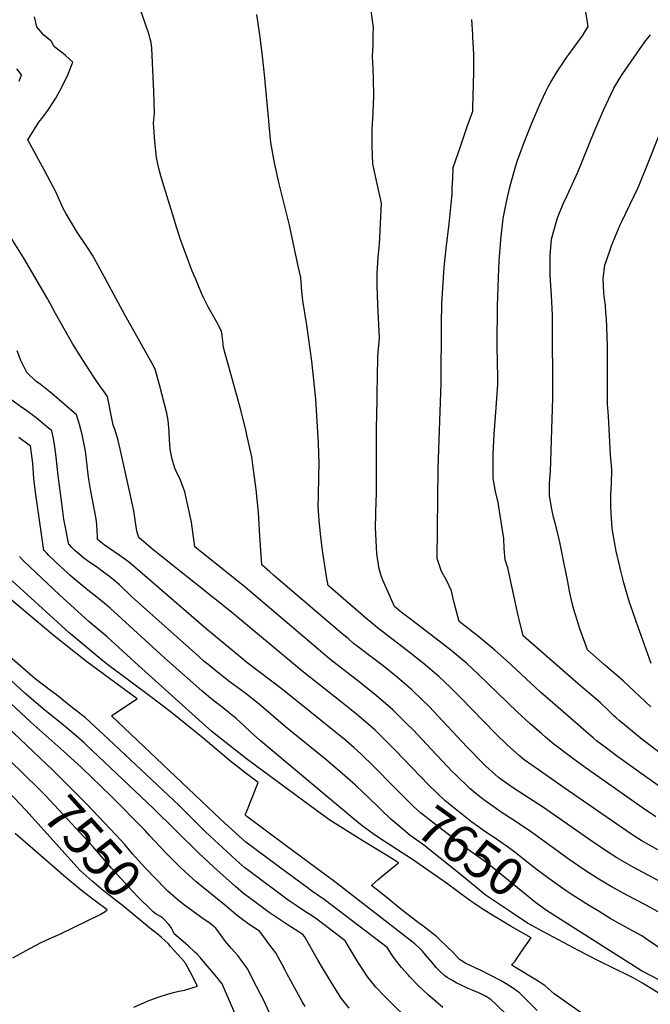
# Model space of a CAD drawing. Units: inches. Extents: x 2530109 to 2535613, y 1546036 to 1551412.
# Drawn here: x 2533703 to 2534185, y 1549259 to 1550012 of the extents above; entities that cross this region are included whole.
import ezdxf
from ezdxf.enums import TextEntityAlignment as Align

# ---------------------------------------------------------------- set-up
doc = ezdxf.new("R2010")
doc.units = ezdxf.units.IN
doc.header["$MEASUREMENT"] = 0
doc.layers.add('tile_2465_30_contour_10ft', color=136, linetype='Continuous')
doc.styles.add('Arial', font='arial.ttf')

msp = doc.modelspace()

# ---------------------------------------------------------------- linework, layer by layer
at = {"layer": 'tile_2465_30_contour_10ft'}
for points, elevation in [([(2534133.31, 1550000), (2534136.18, 1550004.75), (2534137.11, 1550006.13), (2534136.56, 1550011.37), (2534134.84, 1550020.26), (2534133.02, 1550028.88), (2534130.82, 1550039.95), (2534129.23, 1550051.37), (2534128.45, 1550064.59), (2534127.11, 1550072.04), (2534125.63, 1550079.51), (2534124.58, 1550085.36), (2534124.18, 1550087.86), (2534123.76, 1550091.53), (2534122.88, 1550099.77), (2534121.99, 1550113.15), (2534121.81, 1550115.83), (2534118.73, 1550167.93), (2534115.6, 1550205.09), (2534115.44, 1550207.15), (2534115.56, 1550207.69), (2534169.87, 1550225.21), (2534191.24, 1550231.65)], 7720), ([(2533973.07, 1550000), (2533973.14, 1550005.53), (2533969.3, 1550034.8)], 7700), ([(2533721.29, 1550000), (2533716.22, 1550006.08), (2533714.37, 1550013.79)], 7670), ([(2533801.79, 1550000), (2533799.18, 1550008.11), (2533795.41, 1550019.04)], 7680), ([(2533886.36, 1550000), (2533884.19, 1550015.41)], 7690), ([(2534049.02, 1550000), (2534048.31, 1550011.75)], 7710), ([(2534193.61, 1549328.09), (2534180.51, 1549335.07), (2534167.34, 1549341.98), (2534154.39, 1549349.13), (2534144.09, 1549355.28), (2534134.18, 1549361.63), (2534122.79, 1549369.44), (2534094.02, 1549390.43), (2534082.16, 1549398.45), (2534070.04, 1549406.3), (2534064.32, 1549410.18), (2534058.46, 1549414.5), (2534053.03, 1549418.84), (2534046.83, 1549423.91), (2534035.92, 1549434.47), (2534033.65, 1549436.68), (2534017.25, 1549453.81), (2534003.56, 1549468.55), (2533999.09, 1549472.99), (2533988.06, 1549483.96), (2533975.34, 1549494.85), (2533962.24, 1549505.4), (2533940.02, 1549522.79), (2533930.92, 1549530.42), (2533875.21, 1549577.63), (2533836.67, 1549608.46), (2533835.48, 1549617.94), (2533834.16, 1549627.55), (2533829.14, 1549650.57), (2533825.9, 1549659.62), (2533822.6, 1549666.34), (2533821.63, 1549668.74), (2533819.43, 1549675.63), (2533818.05, 1549683.22), (2533817.42, 1549690.35), (2533817.11, 1549696.67), (2533816.35, 1549705.1), (2533815.44, 1549710.74), (2533809.77, 1549732.4), (2533806.56, 1549744.31), (2533804.24, 1549748.66), (2533783.24, 1549785.85), (2533764.54, 1549820.91), (2533758.69, 1549831.46), (2533754.76, 1549837.48), (2533746.32, 1549850.01), (2533743.79, 1549854.12), (2533738.49, 1549863.07), (2533736.21, 1549867.34), (2533730.51, 1549879.93), (2533721.83, 1549896.73), (2533717.36, 1549904.78), (2533709.14, 1549919.64), (2533717.62, 1549933.34), (2533720.94, 1549937.36), (2533725, 1549942.8), (2533730.62, 1549951.57), (2533735.82, 1549960.92), (2533739.7, 1549969.31), (2533743.69, 1549979.19), (2533738.08, 1549984.08), (2533736.1, 1549985.6), (2533732.03, 1549988.87), (2533729.31, 1549991.18), (2533727.09, 1549995.02), (2533721.29, 1550000)], 7670), ([(2534193.61, 1549328.09), (2534180.51, 1549335.07), (2534167.34, 1549341.98), (2534154.39, 1549349.13), (2534144.09, 1549355.28), (2534134.18, 1549361.63), (2534122.79, 1549369.44), (2534094.02, 1549390.43), (2534082.16, 1549398.45), (2534070.04, 1549406.3), (2534064.32, 1549410.18), (2534058.46, 1549414.5), (2534053.03, 1549418.84), (2534046.83, 1549423.91), (2534035.92, 1549434.47), (2534033.65, 1549436.68), (2534017.25, 1549453.81), (2534003.56, 1549468.55), (2533999.09, 1549472.99), (2533988.06, 1549483.96), (2533975.34, 1549494.85), (2533962.24, 1549505.4), (2533940.02, 1549522.79), (2533930.92, 1549530.42), (2533875.21, 1549577.63), (2533836.67, 1549608.46), (2533835.48, 1549617.94), (2533834.16, 1549627.55), (2533829.14, 1549650.57), (2533825.9, 1549659.62), (2533822.6, 1549666.34), (2533821.63, 1549668.74), (2533819.43, 1549675.63), (2533818.05, 1549683.22), (2533817.42, 1549690.35), (2533817.11, 1549696.67), (2533816.35, 1549705.1), (2533815.44, 1549710.74), (2533809.77, 1549732.4), (2533806.56, 1549744.31), (2533804.24, 1549748.66), (2533783.24, 1549785.85), (2533764.54, 1549820.91), (2533758.69, 1549831.46), (2533754.76, 1549837.48), (2533746.32, 1549850.01), (2533743.79, 1549854.12), (2533738.49, 1549863.07), (2533736.21, 1549867.34), (2533730.51, 1549879.93), (2533721.83, 1549896.73), (2533717.36, 1549904.78), (2533709.14, 1549919.64), (2533717.62, 1549933.34), (2533720.94, 1549937.36), (2533725, 1549942.8), (2533730.62, 1549951.57), (2533735.82, 1549960.92), (2533739.7, 1549969.31), (2533743.69, 1549979.19), (2533738.08, 1549984.08), (2533736.1, 1549985.6), (2533732.03, 1549988.87), (2533729.31, 1549991.18), (2533727.09, 1549995.02), (2533721.29, 1550000)], 7670), ([(2534258.97, 1549317.1), (2534171.72, 1549363.67), (2534159.15, 1549370.78), (2534151.28, 1549375.9), (2534137.71, 1549385.02), (2534103.19, 1549409.17), (2534080.15, 1549424.14), (2534077.74, 1549425.77), (2534068.76, 1549432.32), (2534066.47, 1549434.16), (2534058.95, 1549440.94), (2534057.23, 1549442.6), (2534044.53, 1549455.67), (2534022.44, 1549479.49), (2534016.01, 1549486.16), (2534003.62, 1549498.23), (2534002.35, 1549499.43), (2533991.59, 1549508.64), (2533980.61, 1549517.54), (2533969.36, 1549526.09), (2533960.68, 1549532.73), (2533958.11, 1549534.71), (2533953.8, 1549538.36), (2533949.07, 1549542.38), (2533900.44, 1549583.89), (2533896.82, 1549587.02), (2533894.04, 1549589.43), (2533887.89, 1549594.79), (2533886.5, 1549616.98), (2533885.76, 1549630.23), (2533885.46, 1549634.75), (2533883.68, 1549652.39), (2533881.2, 1549671.3), (2533880.24, 1549677.33), (2533876.86, 1549692.96), (2533875.68, 1549698.03), (2533871.35, 1549715.16), (2533858.74, 1549760.92), (2533858.12, 1549766.02), (2533857.71, 1549770.14), (2533857.29, 1549773.44), (2533853.65, 1549780.22), (2533852.32, 1549782.55), (2533847.28, 1549791.63), (2533843.49, 1549799.06), (2533841.94, 1549802.45), (2533837.18, 1549813.65), (2533834.82, 1549819.37), (2533826.08, 1549842.8), (2533823.09, 1549852.07), (2533819.64, 1549863.16), (2533812.22, 1549887.76), (2533810.95, 1549892.15), (2533809.31, 1549897.85), (2533807.64, 1549906.33), (2533806.19, 1549918.5), (2533805.92, 1549921.87), (2533805.33, 1549932.58), (2533806.1, 1549940.17), (2533805.5, 1549956.6), (2533803.9, 1549989.81), (2533803.56, 1549994.03), (2533802.78, 1549996.94), (2533801.79, 1550000)], 7680), ([(2534258.97, 1549317.1), (2534171.72, 1549363.67), (2534159.15, 1549370.78), (2534151.28, 1549375.9), (2534137.71, 1549385.02), (2534103.19, 1549409.17), (2534080.15, 1549424.14), (2534077.74, 1549425.77), (2534068.76, 1549432.32), (2534066.47, 1549434.16), (2534058.95, 1549440.94), (2534057.23, 1549442.6), (2534044.53, 1549455.67), (2534022.44, 1549479.49), (2534016.01, 1549486.16), (2534003.62, 1549498.23), (2534002.35, 1549499.43), (2533991.59, 1549508.64), (2533980.61, 1549517.54), (2533969.36, 1549526.09), (2533960.68, 1549532.73), (2533958.11, 1549534.71), (2533953.8, 1549538.36), (2533949.07, 1549542.38), (2533900.44, 1549583.89), (2533896.82, 1549587.02), (2533894.04, 1549589.43), (2533887.89, 1549594.79), (2533886.5, 1549616.98), (2533885.76, 1549630.23), (2533885.46, 1549634.75), (2533883.68, 1549652.39), (2533881.2, 1549671.3), (2533880.24, 1549677.33), (2533876.86, 1549692.96), (2533875.68, 1549698.03), (2533871.35, 1549715.16), (2533858.74, 1549760.92), (2533858.12, 1549766.02), (2533857.71, 1549770.14), (2533857.29, 1549773.44), (2533853.65, 1549780.22), (2533852.32, 1549782.55), (2533847.28, 1549791.63), (2533843.49, 1549799.06), (2533841.94, 1549802.45), (2533837.18, 1549813.65), (2533834.82, 1549819.37), (2533826.08, 1549842.8), (2533823.09, 1549852.07), (2533819.64, 1549863.16), (2533812.22, 1549887.76), (2533810.95, 1549892.15), (2533809.31, 1549897.85), (2533807.64, 1549906.33), (2533806.19, 1549918.5), (2533805.92, 1549921.87), (2533805.33, 1549932.58), (2533806.1, 1549940.17), (2533805.5, 1549956.6), (2533803.9, 1549989.81), (2533803.56, 1549994.03), (2533802.78, 1549996.94), (2533801.79, 1550000)], 7680), ([(2534190.38, 1549377.04), (2534177.72, 1549384.09), (2534174.15, 1549386.41), (2534169.87, 1549389.22), (2534119.01, 1549424.28), (2534100.01, 1549437.59), (2534088.35, 1549445.77), (2534085.15, 1549448.46), (2534079.84, 1549453.06), (2534075.68, 1549456.88), (2534066.4, 1549465.94), (2534039.96, 1549493.2), (2534031.76, 1549501.35), (2534023.28, 1549509.37), (2534011.27, 1549519.54), (2533999.15, 1549529.11), (2533976.25, 1549546.68), (2533971.54, 1549550.7), (2533967.24, 1549554.37), (2533938.64, 1549578.9), (2533937.45, 1549585.89), (2533935.79, 1549595.71), (2533934.36, 1549605.75), (2533932.82, 1549618.52), (2533931.83, 1549628.91), (2533931.1, 1549639.3), (2533931.19, 1549647.56), (2533931.62, 1549662.38), (2533931.7, 1549672.26), (2533931.26, 1549687.73), (2533929.33, 1549721.38), (2533926.19, 1549750.55), (2533922.4, 1549778.08), (2533919.39, 1549796.96), (2533918.63, 1549803.68), (2533917.68, 1549814.39), (2533915.63, 1549823.17), (2533908.98, 1549854.46), (2533901.26, 1549886.01), (2533897.56, 1549902.25), (2533894.81, 1549917.71), (2533893.55, 1549930.98), (2533893.4, 1549934.31), (2533890.79, 1549961.13), (2533890.21, 1549967.15), (2533888.81, 1549981.37), (2533888.34, 1549985.98), (2533886.36, 1550000)], 7690), ([(2534190.38, 1549377.04), (2534177.72, 1549384.09), (2534174.15, 1549386.41), (2534169.87, 1549389.22), (2534119.01, 1549424.28), (2534100.01, 1549437.59), (2534088.35, 1549445.77), (2534085.15, 1549448.46), (2534079.84, 1549453.06), (2534075.68, 1549456.88), (2534066.4, 1549465.94), (2534039.96, 1549493.2), (2534031.76, 1549501.35), (2534023.28, 1549509.37), (2534011.27, 1549519.54), (2533999.15, 1549529.11), (2533976.25, 1549546.68), (2533971.54, 1549550.7), (2533967.24, 1549554.37), (2533938.64, 1549578.9), (2533937.45, 1549585.89), (2533935.79, 1549595.71), (2533934.36, 1549605.75), (2533932.82, 1549618.52), (2533931.83, 1549628.91), (2533931.1, 1549639.3), (2533931.19, 1549647.56), (2533931.62, 1549662.38), (2533931.7, 1549672.26), (2533931.26, 1549687.73), (2533929.33, 1549721.38), (2533926.19, 1549750.55), (2533922.4, 1549778.08), (2533919.39, 1549796.96), (2533918.63, 1549803.68), (2533917.68, 1549814.39), (2533915.63, 1549823.17), (2533908.98, 1549854.46), (2533901.26, 1549886.01), (2533897.56, 1549902.25), (2533894.81, 1549917.71), (2533893.55, 1549930.98), (2533893.4, 1549934.31), (2533890.79, 1549961.13), (2533890.21, 1549967.15), (2533888.81, 1549981.37), (2533888.34, 1549985.98), (2533886.36, 1550000)], 7690), ([(2534188.85, 1549402.23), (2534178.63, 1549409.07), (2534135, 1549439.88), (2534125.43, 1549446.81), (2534123.38, 1549448.37), (2534111.05, 1549457.82), (2534104.63, 1549463.16), (2534101.83, 1549465.49), (2534092.63, 1549473.53), (2534083.22, 1549482.13), (2534052.99, 1549511.43), (2534044.47, 1549519.43), (2534032.29, 1549529.53), (2534006.9, 1549549.23), (2533997.52, 1549556.29), (2533994.44, 1549558.67), (2533989.38, 1549563.01), (2533980.42, 1549583.12), (2533979.2, 1549586.38), (2533977.47, 1549591.63), (2533975.93, 1549603.1), (2533975.58, 1549608.22), (2533975.01, 1549618.29), (2533974.77, 1549623.04), (2533975.34, 1549644), (2533975.57, 1549648.29), (2533975.66, 1549698.88), (2533975.96, 1549720.93), (2533976.04, 1549725.45), (2533976.55, 1549752.94), (2533976.82, 1549757.45), (2533977.37, 1549762.74), (2533977.95, 1549768.04), (2533976.49, 1549793.82), (2533976.1, 1549808.27), (2533975.98, 1549817.42), (2533976.79, 1549829.97), (2533977.73, 1549839.97), (2533979.27, 1549871.18), (2533975.98, 1549886), (2533972.82, 1549901.44), (2533972.27, 1549914.59), (2533972.28, 1549927.53), (2533972.93, 1549940.5), (2533973.55, 1549953.39), (2533973.15, 1549966.47), (2533972.9, 1549974.34), (2533972.47, 1549983.52), (2533972.93, 1549992.54), (2533973.07, 1550000)], 7700), ([(2534188.85, 1549402.23), (2534178.63, 1549409.07), (2534135, 1549439.88), (2534125.43, 1549446.81), (2534123.38, 1549448.37), (2534111.05, 1549457.82), (2534104.63, 1549463.16), (2534101.83, 1549465.49), (2534092.63, 1549473.53), (2534083.22, 1549482.13), (2534052.99, 1549511.43), (2534044.47, 1549519.43), (2534032.29, 1549529.53), (2534006.9, 1549549.23), (2533997.52, 1549556.29), (2533994.44, 1549558.67), (2533989.38, 1549563.01), (2533980.42, 1549583.12), (2533979.2, 1549586.38), (2533977.47, 1549591.63), (2533975.93, 1549603.1), (2533975.58, 1549608.22), (2533975.01, 1549618.29), (2533974.77, 1549623.04), (2533975.34, 1549644), (2533975.57, 1549648.29), (2533975.66, 1549698.88), (2533975.96, 1549720.93), (2533976.04, 1549725.45), (2533976.55, 1549752.94), (2533976.82, 1549757.45), (2533977.37, 1549762.74), (2533977.95, 1549768.04), (2533976.49, 1549793.82), (2533976.1, 1549808.27), (2533975.98, 1549817.42), (2533976.79, 1549829.97), (2533977.73, 1549839.97), (2533979.27, 1549871.18), (2533975.98, 1549886), (2533972.82, 1549901.44), (2533972.27, 1549914.59), (2533972.28, 1549927.53), (2533972.93, 1549940.5), (2533973.55, 1549953.39), (2533973.15, 1549966.47), (2533972.9, 1549974.34), (2533972.47, 1549983.52), (2533972.93, 1549992.54), (2533973.07, 1550000)], 7700), ([(2534194.04, 1549423.92), (2534183.9, 1549430.94), (2534159, 1549448.89), (2534151.21, 1549454.64), (2534143.7, 1549460.33), (2534141.42, 1549462.25), (2534113.95, 1549485.93), (2534100.9, 1549497.43), (2534074.75, 1549521.76), (2534066.06, 1549529.68), (2534053.75, 1549539.71), (2534038.67, 1549551.4), (2534034.75, 1549566.8), (2534032.84, 1549575.05), (2534028.94, 1549583.06), (2534025.22, 1549589.65), (2534021.88, 1549599.61), (2534022.62, 1549668.54), (2534024.94, 1549733.79), (2534025.17, 1549778.97), (2534025.53, 1549794.48), (2534026.4, 1549810.14), (2534027.29, 1549822.41), (2534028.69, 1549836.72), (2534031.09, 1549855.44), (2534032.91, 1549873.29), (2534033.28, 1549877.73), (2534033.44, 1549883.38), (2534033.76, 1549890.26), (2534034.24, 1549898.57), (2534039.69, 1549914.74), (2534044.59, 1549929.1), (2534049.1, 1549941.75), (2534049.18, 1549944.06), (2534049.89, 1549971.52), (2534049.84, 1549985.11), (2534049.23, 1549998.12), (2534049.02, 1550000)], 7710), ([(2534194.04, 1549423.92), (2534183.9, 1549430.94), (2534159, 1549448.89), (2534151.21, 1549454.64), (2534143.7, 1549460.33), (2534141.42, 1549462.25), (2534113.95, 1549485.93), (2534100.9, 1549497.43), (2534074.75, 1549521.76), (2534066.06, 1549529.68), (2534053.75, 1549539.71), (2534038.67, 1549551.4), (2534034.75, 1549566.8), (2534032.84, 1549575.05), (2534028.94, 1549583.06), (2534025.22, 1549589.65), (2534021.88, 1549599.61), (2534022.62, 1549668.54), (2534024.94, 1549733.79), (2534025.17, 1549778.97), (2534025.53, 1549794.48), (2534026.4, 1549810.14), (2534027.29, 1549822.41), (2534028.69, 1549836.72), (2534031.09, 1549855.44), (2534032.91, 1549873.29), (2534033.28, 1549877.73), (2534033.44, 1549883.38), (2534033.76, 1549890.26), (2534034.24, 1549898.57), (2534039.69, 1549914.74), (2534044.59, 1549929.1), (2534049.1, 1549941.75), (2534049.18, 1549944.06), (2534049.89, 1549971.52), (2534049.84, 1549985.11), (2534049.23, 1549998.12), (2534049.02, 1550000)], 7710), ([(2534196.39, 1549447.66), (2534177.14, 1549462.41), (2534165.06, 1549472.37), (2534160.93, 1549475.81), (2534158.6, 1549477.91), (2534156.92, 1549479.49), (2534152.49, 1549483.77), (2534146.29, 1549489.55), (2534131.74, 1549502.13), (2534087.7, 1549540.59), (2534084.57, 1549553.09), (2534083.86, 1549555.96), (2534075.84, 1549592.6), (2534073.94, 1549598.57), (2534073.06, 1549607.3), (2534072.86, 1549615.02), (2534070.1, 1549632.51), (2534068.4, 1549642.55), (2534066.54, 1549650.79), (2534065.65, 1549655.18), (2534064.61, 1549660.9), (2534064.75, 1549679.03), (2534065.47, 1549694.6), (2534067.07, 1549714.92), (2534068.33, 1549732.84), (2534068.22, 1549739.69), (2534068.08, 1549747.98), (2534067.83, 1549763.13), (2534068.01, 1549792.76), (2534069.01, 1549821.43), (2534069.32, 1549826.85), (2534070.47, 1549843.32), (2534072.37, 1549859.47), (2534074.69, 1549871.02), (2534077.23, 1549882.47), (2534078.17, 1549886.32), (2534080.19, 1549893.76), (2534083.37, 1549904.17), (2534084.21, 1549906.61), (2534088.48, 1549918.36), (2534094.16, 1549932.48), (2534100.17, 1549946.3), (2534104.72, 1549956.27), (2534106.57, 1549960.25), (2534108.61, 1549963.68), (2534113.41, 1549971.55), (2534120.98, 1549982.83), (2534122.45, 1549984.94), (2534133.31, 1550000)], 7720), ([(2534196.39, 1549447.66), (2534177.14, 1549462.41), (2534165.06, 1549472.37), (2534160.93, 1549475.81), (2534158.6, 1549477.91), (2534156.92, 1549479.49), (2534152.49, 1549483.77), (2534146.29, 1549489.55), (2534131.74, 1549502.13), (2534087.7, 1549540.59), (2534084.57, 1549553.09), (2534083.86, 1549555.96), (2534075.84, 1549592.6), (2534073.94, 1549598.57), (2534073.06, 1549607.3), (2534072.86, 1549615.02), (2534070.1, 1549632.51), (2534068.4, 1549642.55), (2534066.54, 1549650.79), (2534065.65, 1549655.18), (2534064.61, 1549660.9), (2534064.75, 1549679.03), (2534065.47, 1549694.6), (2534067.07, 1549714.92), (2534068.33, 1549732.84), (2534068.22, 1549739.69), (2534068.08, 1549747.98), (2534067.83, 1549763.13), (2534068.01, 1549792.76), (2534069.01, 1549821.43), (2534069.32, 1549826.85), (2534070.47, 1549843.32), (2534072.37, 1549859.47), (2534074.69, 1549871.02), (2534077.23, 1549882.47), (2534078.17, 1549886.32), (2534080.19, 1549893.76), (2534083.37, 1549904.17), (2534084.21, 1549906.61), (2534088.48, 1549918.36), (2534094.16, 1549932.48), (2534100.17, 1549946.3), (2534104.72, 1549956.27), (2534106.57, 1549960.25), (2534108.61, 1549963.68), (2534113.41, 1549971.55), (2534120.98, 1549982.83), (2534122.45, 1549984.94), (2534133.31, 1550000)], 7720), ([(2534185.05, 1549486.25), (2534164.17, 1549505.85), (2534162.18, 1549507.59), (2534149.66, 1549518.47), (2534136.72, 1549529.77), (2534130.98, 1549545.81), (2534128.73, 1549552.59), (2534126.24, 1549560.54), (2534125.1, 1549565.47), (2534123.3, 1549573.29), (2534121.63, 1549581.86), (2534117.37, 1549603.26), (2534115.61, 1549612.13), (2534112.45, 1549624.76), (2534110.7, 1549631.32), (2534109.39, 1549637.44), (2534107.6, 1549647.52), (2534107.62, 1549650.91), (2534107.78, 1549657.26), (2534108.49, 1549666.15), (2534110.22, 1549722.3), (2534110.22, 1549727.4), (2534110.07, 1549778.55), (2534110.03, 1549785.65), (2534109.18, 1549800.9), (2534108.67, 1549808.33), (2534108.25, 1549816.17), (2534108.22, 1549824.84), (2534108.27, 1549831.26), (2534109.3, 1549843.88), (2534112.68, 1549856.51), (2534113.86, 1549859.96), (2534118.15, 1549870.69), (2534121.09, 1549877.07), (2534123.82, 1549882.8), (2534129.45, 1549894.92), (2534141.92, 1549925.79), (2534148.92, 1549942.36), (2534156.73, 1549959.11), (2534161.46, 1549966.95), (2534163.69, 1549970.4), (2534180.41, 1549994.63), (2534184.78, 1550000)], 7730), ([(2534185.05, 1549486.25), (2534164.17, 1549505.85), (2534162.18, 1549507.59), (2534149.66, 1549518.47), (2534136.72, 1549529.77), (2534130.98, 1549545.81), (2534128.73, 1549552.59), (2534126.24, 1549560.54), (2534125.1, 1549565.47), (2534123.3, 1549573.29), (2534121.63, 1549581.86), (2534117.37, 1549603.26), (2534115.61, 1549612.13), (2534112.45, 1549624.76), (2534110.7, 1549631.32), (2534109.39, 1549637.44), (2534107.6, 1549647.52), (2534107.62, 1549650.91), (2534107.78, 1549657.26), (2534108.49, 1549666.15), (2534110.22, 1549722.3), (2534110.22, 1549727.4), (2534110.07, 1549778.55), (2534110.03, 1549785.65), (2534109.18, 1549800.9), (2534108.67, 1549808.33), (2534108.25, 1549816.17), (2534108.22, 1549824.84), (2534108.27, 1549831.26), (2534109.3, 1549843.88), (2534112.68, 1549856.51), (2534113.86, 1549859.96), (2534118.15, 1549870.69), (2534121.09, 1549877.07), (2534123.82, 1549882.8), (2534129.45, 1549894.92), (2534141.92, 1549925.79), (2534148.92, 1549942.36), (2534156.73, 1549959.11), (2534161.46, 1549966.95), (2534163.69, 1549970.4), (2534180.41, 1549994.63), (2534184.78, 1550000)], 7730), ([(2533702.54, 1549964.52), (2533704.39, 1549969.53), (2533700.94, 1549974)], 7660), ([(2533702.54, 1549964.52), (2533704.39, 1549969.53), (2533700.94, 1549974)], 7660), ([(2534185.26, 1549519.45), (2534173.92, 1549551.54), (2534171.06, 1549559.68), (2534168.82, 1549566.08), (2534164.42, 1549580.99), (2534162.13, 1549590.28), (2534161.32, 1549593.65), (2534158.75, 1549605.21), (2534156.05, 1549619.47), (2534155.52, 1549622.89), (2534154.69, 1549633.82), (2534154.47, 1549641.23), (2534154.44, 1549646.55), (2534154.5, 1549648.68), (2534154.97, 1549657.07), (2534155.21, 1549667.69), (2534154.37, 1549678.93), (2534152.64, 1549708.45), (2534152.12, 1549717.6), (2534151.94, 1549762.53), (2534151.15, 1549783.17), (2534150.82, 1549787.56), (2534150.37, 1549793.08), (2534149.43, 1549800.31), (2534149.22, 1549802.87), (2534148.7, 1549813.54), (2534150.09, 1549824.17), (2534150.66, 1549825.89), (2534155.33, 1549839.5), (2534161.78, 1549854.79), (2534162.69, 1549856.76), (2534169, 1549869.91), (2534175.14, 1549882.83), (2534176.18, 1549885.05), (2534177.26, 1549887.7), (2534183.56, 1549903.48), (2534190.88, 1549921.93)], 7740), ([(2534185.26, 1549519.45), (2534173.92, 1549551.54), (2534171.06, 1549559.68), (2534168.82, 1549566.08), (2534164.42, 1549580.99), (2534162.13, 1549590.28), (2534161.32, 1549593.65), (2534158.75, 1549605.21), (2534156.05, 1549619.47), (2534155.52, 1549622.89), (2534154.69, 1549633.82), (2534154.47, 1549641.23), (2534154.44, 1549646.55), (2534154.5, 1549648.68), (2534154.97, 1549657.07), (2534155.21, 1549667.69), (2534154.37, 1549678.93), (2534152.64, 1549708.45), (2534152.12, 1549717.6), (2534151.94, 1549762.53), (2534151.15, 1549783.17), (2534150.82, 1549787.56), (2534150.37, 1549793.08), (2534149.43, 1549800.31), (2534149.22, 1549802.87), (2534148.7, 1549813.54), (2534150.09, 1549824.17), (2534150.66, 1549825.89), (2534155.33, 1549839.5), (2534161.78, 1549854.79), (2534162.69, 1549856.76), (2534169, 1549869.91), (2534175.14, 1549882.83), (2534176.18, 1549885.05), (2534177.26, 1549887.7), (2534183.56, 1549903.48), (2534190.88, 1549921.93)], 7740), ([(2534015.58, 1549426.3), (2534015.22, 1549426.66), (2533990.01, 1549452.99), (2533974.44, 1549468.33), (2533961.77, 1549479.27), (2533957.61, 1549482.62), (2533948.71, 1549489.77), (2533919.74, 1549512.67), (2533864.7, 1549558.54), (2533808.42, 1549603.5), (2533803.45, 1549607.57), (2533793.9, 1549615.6), (2533792.56, 1549620.63), (2533790.15, 1549636.04), (2533787.16, 1549650.21), (2533780.1, 1549682.24), (2533778.22, 1549689.91), (2533775.83, 1549697.79), (2533774.51, 1549701.61), (2533773, 1549709.2), (2533771.34, 1549717.16), (2533769.99, 1549723.58), (2533767.07, 1549727.92), (2533762.95, 1549733.52), (2533759.93, 1549738.01), (2533753.24, 1549748.22), (2533743.49, 1549763.55), (2533730.46, 1549786.93), (2533724.39, 1549797.9), (2533706.25, 1549829.3), (2533694.77, 1549847.49)], 7660), ([(2534015.58, 1549426.3), (2534015.22, 1549426.66), (2533990.01, 1549452.99), (2533974.44, 1549468.33), (2533961.77, 1549479.27), (2533957.61, 1549482.62), (2533948.71, 1549489.77), (2533919.74, 1549512.67), (2533864.7, 1549558.54), (2533808.42, 1549603.5), (2533803.45, 1549607.57), (2533793.9, 1549615.6), (2533792.56, 1549620.63), (2533790.15, 1549636.04), (2533787.16, 1549650.21), (2533780.1, 1549682.24), (2533778.22, 1549689.91), (2533775.83, 1549697.79), (2533774.51, 1549701.61), (2533773, 1549709.2), (2533771.34, 1549717.16), (2533769.99, 1549723.58), (2533767.07, 1549727.92), (2533762.95, 1549733.52), (2533759.93, 1549738.01), (2533753.24, 1549748.22), (2533743.49, 1549763.55), (2533730.46, 1549786.93), (2533724.39, 1549797.9), (2533706.25, 1549829.3), (2533694.77, 1549847.49)], 7660), ([(2533988.77, 1549425.16), (2533973.45, 1549440.75), (2533963.85, 1549450.12), (2533960.89, 1549452.78), (2533958.44, 1549454.94), (2533952.13, 1549460.43), (2533944.33, 1549466.96), (2533903.83, 1549499.53), (2533876.6, 1549520.06), (2533871.61, 1549524.12), (2533845.27, 1549546.1), (2533809.82, 1549576.81), (2533787.04, 1549596.22), (2533783.21, 1549599.1), (2533778.98, 1549602.2), (2533767.63, 1549610.13), (2533762.38, 1549614.21), (2533762.46, 1549616.28), (2533762.19, 1549620.81), (2533761.9, 1549625.35), (2533761.33, 1549629.96), (2533757.39, 1549651.09), (2533755.7, 1549661.9), (2533753.18, 1549682.02), (2533752.8, 1549684.27), (2533750.64, 1549694.33), (2533748.69, 1549702.03), (2533746.39, 1549709.51), (2533737.09, 1549717.7), (2533727.61, 1549725.8), (2533720.02, 1549731.82), (2533717.71, 1549733.63), (2533715.66, 1549735.05), (2533708.52, 1549741.91), (2533703.84, 1549750.93), (2533701.19, 1549758.3)], 7650), ([(2533988.77, 1549425.16), (2533973.45, 1549440.75), (2533963.85, 1549450.12), (2533960.89, 1549452.78), (2533958.44, 1549454.94), (2533952.13, 1549460.43), (2533944.33, 1549466.96), (2533903.83, 1549499.53), (2533876.6, 1549520.06), (2533871.61, 1549524.12), (2533845.27, 1549546.1), (2533809.82, 1549576.81), (2533787.04, 1549596.22), (2533783.21, 1549599.1), (2533778.98, 1549602.2), (2533767.63, 1549610.13), (2533762.38, 1549614.21), (2533762.46, 1549616.28), (2533762.19, 1549620.81), (2533761.9, 1549625.35), (2533761.33, 1549629.96), (2533757.39, 1549651.09), (2533755.7, 1549661.9), (2533753.18, 1549682.02), (2533752.8, 1549684.27), (2533750.64, 1549694.33), (2533748.69, 1549702.03), (2533746.39, 1549709.51), (2533737.09, 1549717.7), (2533727.61, 1549725.8), (2533720.02, 1549731.82), (2533717.71, 1549733.63), (2533715.66, 1549735.05), (2533708.52, 1549741.91), (2533703.84, 1549750.93), (2533701.19, 1549758.3)], 7650), ([(2533977.34, 1549409.18), (2533969.19, 1549417.11), (2533965.24, 1549420.91), (2533959.56, 1549426.34), (2533947.24, 1549437.11), (2533936.89, 1549446.01), (2533906.12, 1549470.89), (2533885.98, 1549488.31), (2533874.98, 1549496.85), (2533863.71, 1549505.22), (2533852.76, 1549513.79), (2533846.91, 1549518.53), (2533844.02, 1549521.01), (2533839.61, 1549524.91), (2533788.52, 1549570.63), (2533779.13, 1549579.42), (2533774.33, 1549583.55), (2533770.9, 1549586.33), (2533766.11, 1549590.05), (2533762.8, 1549592.44), (2533754.89, 1549597.93), (2533752.08, 1549599.98), (2533750.11, 1549601.45), (2533748.08, 1549603.19), (2533745.45, 1549605.6), (2533742.91, 1549608.03), (2533741.22, 1549609.75), (2533740.63, 1549610.37), (2533736.81, 1549629.8), (2533735.85, 1549635.89), (2533732.26, 1549665.15), (2533732.02, 1549667.69), (2533730.69, 1549679.37), (2533729.56, 1549686.89), (2533728.83, 1549691.18), (2533727.49, 1549697.23), (2533723.51, 1549700.67), (2533715.54, 1549707.1), (2533707.48, 1549713.2), (2533704.77, 1549715.04), (2533687.53, 1549727.32)], 7640), ([(2533977.34, 1549409.18), (2533969.19, 1549417.11), (2533965.24, 1549420.91), (2533959.56, 1549426.34), (2533947.24, 1549437.11), (2533936.89, 1549446.01), (2533906.12, 1549470.89), (2533885.98, 1549488.31), (2533874.98, 1549496.85), (2533863.71, 1549505.22), (2533852.76, 1549513.79), (2533846.91, 1549518.53), (2533844.02, 1549521.01), (2533839.61, 1549524.91), (2533788.52, 1549570.63), (2533779.13, 1549579.42), (2533774.33, 1549583.55), (2533770.9, 1549586.33), (2533766.11, 1549590.05), (2533762.8, 1549592.44), (2533754.89, 1549597.93), (2533752.08, 1549599.98), (2533750.11, 1549601.45), (2533748.08, 1549603.19), (2533745.45, 1549605.6), (2533742.91, 1549608.03), (2533741.22, 1549609.75), (2533740.63, 1549610.37), (2533736.81, 1549629.8), (2533735.85, 1549635.89), (2533732.26, 1549665.15), (2533732.02, 1549667.69), (2533730.69, 1549679.37), (2533729.56, 1549686.89), (2533728.83, 1549691.18), (2533727.49, 1549697.23), (2533723.51, 1549700.67), (2533715.54, 1549707.1), (2533707.48, 1549713.2), (2533704.77, 1549715.04), (2533687.53, 1549727.32)], 7640), ([(2534152.76, 1549237.48), (2534111.38, 1549266.84), (2534104.51, 1549272.91), (2534099.02, 1549276.52), (2534081.71, 1549287.09), (2534078.64, 1549288.97), (2534081.36, 1549291.91), (2534082.81, 1549293.95), (2534086.44, 1549299.17), (2534093.58, 1549309.68), (2534078.48, 1549318.39), (2534061.62, 1549328.58), (2534056.23, 1549331.84), (2534049.81, 1549336.24), (2534046.85, 1549338.3), (2534028.95, 1549351.38), (2534003.05, 1549369.41), (2533978.61, 1549385.33), (2533972.97, 1549389.28), (2533964.5, 1549395.27), (2533957.44, 1549401.02), (2533887.02, 1549460.21), (2533879.92, 1549466.73), (2533874.15, 1549471.99), (2533868.37, 1549477.23), (2533857.57, 1549485.91), (2533849.01, 1549492.5), (2533842.1, 1549498.4), (2533813.52, 1549523.69), (2533772.2, 1549561.67), (2533770.37, 1549563.27), (2533760.62, 1549571.08), (2533756.24, 1549574.52), (2533749.19, 1549580.36), (2533743.15, 1549585.47), (2533741.44, 1549587.03), (2533739.66, 1549588.66), (2533734.56, 1549593.36), (2533725.37, 1549602), (2533723.72, 1549603.66), (2533722.02, 1549605.41), (2533721.58, 1549605.86), (2533715.11, 1549650.36), (2533713.89, 1549660.76), (2533712.93, 1549672.35), (2533712.71, 1549674.61), (2533711.3, 1549685.44), (2533702.28, 1549692.19)], 7630), ([(2534152.76, 1549237.48), (2534111.38, 1549266.84), (2534104.51, 1549272.91), (2534099.02, 1549276.52), (2534081.71, 1549287.09), (2534078.64, 1549288.97), (2534081.36, 1549291.91), (2534082.81, 1549293.95), (2534086.44, 1549299.17), (2534093.58, 1549309.68), (2534078.48, 1549318.39), (2534061.62, 1549328.58), (2534056.23, 1549331.84), (2534049.81, 1549336.24), (2534046.85, 1549338.3), (2534028.95, 1549351.38), (2534003.05, 1549369.41), (2533978.61, 1549385.33), (2533972.97, 1549389.28), (2533964.5, 1549395.27), (2533957.44, 1549401.02), (2533887.02, 1549460.21), (2533879.92, 1549466.73), (2533874.15, 1549471.99), (2533868.37, 1549477.23), (2533857.57, 1549485.91), (2533849.01, 1549492.5), (2533842.1, 1549498.4), (2533813.52, 1549523.69), (2533772.2, 1549561.67), (2533770.37, 1549563.27), (2533760.62, 1549571.08), (2533756.24, 1549574.52), (2533749.19, 1549580.36), (2533743.15, 1549585.47), (2533741.44, 1549587.03), (2533739.66, 1549588.66), (2533734.56, 1549593.36), (2533725.37, 1549602), (2533723.72, 1549603.66), (2533722.02, 1549605.41), (2533721.58, 1549605.86), (2533715.11, 1549650.36), (2533713.89, 1549660.76), (2533712.93, 1549672.35), (2533712.71, 1549674.61), (2533711.3, 1549685.44), (2533702.28, 1549692.19)], 7630), ([(2534098.22, 1549254.22), (2534085.15, 1549267.29), (2534080.13, 1549271.03), (2534074.72, 1549274.59), (2534070.4, 1549276.93), (2534054.96, 1549284.89), (2534051.88, 1549286.28), (2534049.82, 1549287.14), (2534047.65, 1549288.17), (2534043.39, 1549290.34), (2534041.57, 1549291.5), (2534038.95, 1549293.21), (2534034.65, 1549297.94), (2534023.49, 1549308.56), (2534021.56, 1549310.33), (2534019.11, 1549312.46), (2534013.13, 1549317.09), (2534005.47, 1549322.99), (2533994.21, 1549331.63), (2533983.63, 1549340.16), (2533971.75, 1549349.77), (2533976.71, 1549354.18), (2533981.38, 1549358.03), (2533987.06, 1549362.71), (2533992.32, 1549366.87), (2533989.33, 1549369.05), (2533989.04, 1549369.24), (2533988.66, 1549369.49), (2533963.75, 1549384.56), (2533939.16, 1549400.17), (2533936.13, 1549402.33), (2533933.61, 1549404.13), (2533929.72, 1549406.95), (2533883.12, 1549441.35), (2533876.32, 1549446.46), (2533850.12, 1549467.08), (2533793.77, 1549517.84), (2533769.82, 1549539.75), (2533756.17, 1549551.29), (2533733.33, 1549571.94), (2533715.22, 1549588.86), (2533706.24, 1549597.57), (2533705.1, 1549598.73), (2533702.81, 1549601.06)], 7620), ([(2534098.22, 1549254.22), (2534085.15, 1549267.29), (2534080.13, 1549271.03), (2534074.72, 1549274.59), (2534070.4, 1549276.93), (2534054.96, 1549284.89), (2534051.88, 1549286.28), (2534049.82, 1549287.14), (2534047.65, 1549288.17), (2534043.39, 1549290.34), (2534041.57, 1549291.5), (2534038.95, 1549293.21), (2534034.65, 1549297.94), (2534023.49, 1549308.56), (2534021.56, 1549310.33), (2534019.11, 1549312.46), (2534013.13, 1549317.09), (2534005.47, 1549322.99), (2533994.21, 1549331.63), (2533983.63, 1549340.16), (2533971.75, 1549349.77), (2533976.71, 1549354.18), (2533981.38, 1549358.03), (2533987.06, 1549362.71), (2533992.32, 1549366.87), (2533989.33, 1549369.05), (2533989.04, 1549369.24), (2533988.66, 1549369.49), (2533963.75, 1549384.56), (2533939.16, 1549400.17), (2533936.13, 1549402.33), (2533933.61, 1549404.13), (2533929.72, 1549406.95), (2533883.12, 1549441.35), (2533876.32, 1549446.46), (2533850.12, 1549467.08), (2533793.77, 1549517.84), (2533769.82, 1549539.75), (2533756.17, 1549551.29), (2533733.33, 1549571.94), (2533715.22, 1549588.86), (2533706.24, 1549597.57), (2533705.1, 1549598.73), (2533702.81, 1549601.06)], 7620), ([(2534076.37, 1549249.39), (2534066.79, 1549258.99), (2534063.07, 1549262.32), (2534059.36, 1549264.77), (2534054.83, 1549267.01), (2534052.86, 1549267.94), (2534049.38, 1549269.38), (2534045.67, 1549270.87), (2534039.13, 1549274.04), (2534036.93, 1549275.11), (2534033.01, 1549277.35), (2534029.64, 1549279.37), (2534027.76, 1549280.51), (2534024.45, 1549283.78), (2534021.17, 1549287.09), (2534017.96, 1549290.68), (2534012.95, 1549296.67), (2534010.76, 1549299.46), (2534008.38, 1549301.7), (2534004.77, 1549305.07), (2533942.43, 1549353.38), (2533936.84, 1549357.43), (2533906.61, 1549379.94), (2533891.51, 1549391.2), (2533876.62, 1549402.33), (2533876.51, 1549402.43), (2533876.32, 1549402.6), (2533875.19, 1549403.68), (2533875.95, 1549405.3), (2533885.18, 1549428.31), (2533875.97, 1549435.35), (2533868.77, 1549440.83), (2533864.66, 1549444.13), (2533843.22, 1549462.19), (2533817.86, 1549482.74), (2533802.19, 1549494.66), (2533789.07, 1549504.3), (2533771.47, 1549517.69), (2533766.62, 1549521.45), (2533757.36, 1549529.1), (2533748.14, 1549536.75), (2533740.54, 1549543.09), (2533697.34, 1549582.48)], 7610), ([(2534076.37, 1549249.39), (2534066.79, 1549258.99), (2534063.07, 1549262.32), (2534059.36, 1549264.77), (2534054.83, 1549267.01), (2534052.86, 1549267.94), (2534049.38, 1549269.38), (2534045.67, 1549270.87), (2534039.13, 1549274.04), (2534036.93, 1549275.11), (2534033.01, 1549277.35), (2534029.64, 1549279.37), (2534027.76, 1549280.51), (2534024.45, 1549283.78), (2534021.17, 1549287.09), (2534017.96, 1549290.68), (2534012.95, 1549296.67), (2534010.76, 1549299.46), (2534008.38, 1549301.7), (2534004.77, 1549305.07), (2533942.43, 1549353.38), (2533936.84, 1549357.43), (2533906.61, 1549379.94), (2533891.51, 1549391.2), (2533876.62, 1549402.33), (2533876.51, 1549402.43), (2533876.32, 1549402.6), (2533875.19, 1549403.68), (2533875.95, 1549405.3), (2533885.18, 1549428.31), (2533875.97, 1549435.35), (2533868.77, 1549440.83), (2533864.66, 1549444.13), (2533843.22, 1549462.19), (2533817.86, 1549482.74), (2533802.19, 1549494.66), (2533789.07, 1549504.3), (2533771.47, 1549517.69), (2533766.62, 1549521.45), (2533757.36, 1549529.1), (2533748.14, 1549536.75), (2533740.54, 1549543.09), (2533697.34, 1549582.48)], 7610), ([(2534026.23, 1549256.48), (2534015.04, 1549266.07), (2534007.49, 1549273.31), (2534001.11, 1549279.73), (2533999.64, 1549281.3), (2533994.55, 1549287.05), (2533992.6, 1549289.51), (2533988.54, 1549294.79), (2533983.79, 1549302.32), (2533935.64, 1549338.91), (2533925.95, 1549345.66), (2533922.54, 1549348.03), (2533907.42, 1549359.28), (2533875.87, 1549382.77), (2533873.29, 1549385.1), (2533868.2, 1549389.7), (2533856.47, 1549400.44), (2533773.06, 1549479.49), (2533782.64, 1549485.73), (2533790.64, 1549491.03), (2533792.65, 1549492.47), (2533754.24, 1549520.71), (2533728.22, 1549541.21), (2533689.8, 1549573.55)], 7600), ([(2534026.23, 1549256.48), (2534015.04, 1549266.07), (2534007.49, 1549273.31), (2534001.11, 1549279.73), (2533999.64, 1549281.3), (2533994.55, 1549287.05), (2533992.6, 1549289.51), (2533988.54, 1549294.79), (2533983.79, 1549302.32), (2533935.64, 1549338.91), (2533925.95, 1549345.66), (2533922.54, 1549348.03), (2533907.42, 1549359.28), (2533875.87, 1549382.77), (2533873.29, 1549385.1), (2533868.2, 1549389.7), (2533856.47, 1549400.44), (2533773.06, 1549479.49), (2533782.64, 1549485.73), (2533790.64, 1549491.03), (2533792.65, 1549492.47), (2533754.24, 1549520.71), (2533728.22, 1549541.21), (2533689.8, 1549573.55)], 7600), ([(2534003.71, 1549243.11), (2533981.82, 1549264.69), (2533975.01, 1549271.81), (2533968.87, 1549279.46), (2533961.64, 1549290.9), (2533951.58, 1549307.45), (2533939.62, 1549316.58), (2533928.92, 1549324.62), (2533919.11, 1549331.1), (2533914.87, 1549333.9), (2533908.13, 1549338.55), (2533877.87, 1549361.04), (2533875.11, 1549363.1), (2533868.23, 1549369.28), (2533848.16, 1549387.71), (2533845.02, 1549390.79), (2533836.76, 1549398.96), (2533824.58, 1549411.1), (2533767.07, 1549465.01), (2533760.79, 1549470.85), (2533753.23, 1549477.81), (2533742.14, 1549486.62), (2533731.03, 1549495.36), (2533727.62, 1549497.96), (2533714.84, 1549507.77), (2533667.9, 1549548.06)], 7590), ([(2534003.71, 1549243.11), (2533981.82, 1549264.69), (2533975.01, 1549271.81), (2533968.87, 1549279.46), (2533961.64, 1549290.9), (2533951.58, 1549307.45), (2533939.62, 1549316.58), (2533928.92, 1549324.62), (2533919.11, 1549331.1), (2533914.87, 1549333.9), (2533908.13, 1549338.55), (2533877.87, 1549361.04), (2533875.11, 1549363.1), (2533868.23, 1549369.28), (2533848.16, 1549387.71), (2533845.02, 1549390.79), (2533836.76, 1549398.96), (2533824.58, 1549411.1), (2533767.07, 1549465.01), (2533760.79, 1549470.85), (2533753.23, 1549477.81), (2533742.14, 1549486.62), (2533731.03, 1549495.36), (2533727.62, 1549497.96), (2533714.84, 1549507.77), (2533667.9, 1549548.06)], 7590), ([(2533921.13, 1549257.21), (2533919.12, 1549260.5), (2533913, 1549271.58), (2533907.27, 1549281.99), (2533905.76, 1549284.84), (2533903.38, 1549289.2), (2533898.54, 1549298.11), (2533895.91, 1549301.7), (2533893.35, 1549305.15), (2533890.2, 1549309.31), (2533886.07, 1549314.7), (2533878.94, 1549319.35), (2533873.58, 1549323.34), (2533867.88, 1549327.83), (2533860.63, 1549333.74), (2533837.75, 1549352.41), (2533831.97, 1549357.73), (2533825.95, 1549363.5), (2533821.76, 1549367.6), (2533814.54, 1549374.71), (2533802.07, 1549387.98), (2533798.77, 1549391.63), (2533772.62, 1549418.11), (2533750.53, 1549439.53), (2533739.11, 1549450.14), (2533711.53, 1549474.43), (2533668.85, 1549514.2)], 7570), ([(2533921.13, 1549257.21), (2533919.12, 1549260.5), (2533913, 1549271.58), (2533907.27, 1549281.99), (2533905.76, 1549284.84), (2533903.38, 1549289.2), (2533898.54, 1549298.11), (2533895.91, 1549301.7), (2533893.35, 1549305.15), (2533890.2, 1549309.31), (2533886.07, 1549314.7), (2533878.94, 1549319.35), (2533873.58, 1549323.34), (2533867.88, 1549327.83), (2533860.63, 1549333.74), (2533837.75, 1549352.41), (2533831.97, 1549357.73), (2533825.95, 1549363.5), (2533821.76, 1549367.6), (2533814.54, 1549374.71), (2533802.07, 1549387.98), (2533798.77, 1549391.63), (2533772.62, 1549418.11), (2533750.53, 1549439.53), (2533739.11, 1549450.14), (2533711.53, 1549474.43), (2533668.85, 1549514.2)], 7570), ([(2533954.63, 1549255.91), (2533948.52, 1549263.58), (2533941.33, 1549275.06), (2533934.29, 1549286.64), (2533931.02, 1549292.35), (2533920.5, 1549310.58), (2533919.26, 1549312.27), (2533907.33, 1549319.86), (2533900.42, 1549324.4), (2533893.6, 1549328.99), (2533878.45, 1549340.23), (2533874.35, 1549343.29), (2533867.8, 1549348.9), (2533851.24, 1549363.74), (2533839.56, 1549374.55), (2533804.98, 1549408.79), (2533753.87, 1549457.29), (2533752.12, 1549458.9), (2533746.28, 1549464.2), (2533734.94, 1549473.61), (2533722.5, 1549483.45), (2533706.98, 1549496.77), (2533703.54, 1549499.79), (2533689.62, 1549512.84)], 7580), ([(2533954.63, 1549255.91), (2533948.52, 1549263.58), (2533941.33, 1549275.06), (2533934.29, 1549286.64), (2533931.02, 1549292.35), (2533920.5, 1549310.58), (2533919.26, 1549312.27), (2533907.33, 1549319.86), (2533900.42, 1549324.4), (2533893.6, 1549328.99), (2533878.45, 1549340.23), (2533874.35, 1549343.29), (2533867.8, 1549348.9), (2533851.24, 1549363.74), (2533839.56, 1549374.55), (2533804.98, 1549408.79), (2533753.87, 1549457.29), (2533752.12, 1549458.9), (2533746.28, 1549464.2), (2533734.94, 1549473.61), (2533722.5, 1549483.45), (2533706.98, 1549496.77), (2533703.54, 1549499.79), (2533689.62, 1549512.84)], 7580), ([(2533718.66, 1549446.94), (2533657.22, 1549505.19)], 7560), ([(2533718.66, 1549446.94), (2533657.22, 1549505.19)], 7560), ([(2533705.69, 1549435.33), (2533645.79, 1549493.36)], 7550), ([(2533705.69, 1549435.33), (2533645.79, 1549493.36)], 7550), ([(2533826.58, 1549336.52), (2533822.26, 1549339.88), (2533820.14, 1549341.69), (2533816.18, 1549345.4), (2533814.48, 1549347.06), (2533799.06, 1549363), (2533795.74, 1549366.5), (2533789.39, 1549373.69), (2533785.38, 1549378.54), (2533783.38, 1549380.93), (2533780.78, 1549383.8), (2533754.01, 1549412), (2533728.34, 1549437.77), (2533718.66, 1549446.94)], 7560), ([(2533826.58, 1549336.52), (2533822.26, 1549339.88), (2533820.14, 1549341.69), (2533816.18, 1549345.4), (2533814.48, 1549347.06), (2533799.06, 1549363), (2533795.74, 1549366.5), (2533789.39, 1549373.69), (2533785.38, 1549378.54), (2533783.38, 1549380.93), (2533780.78, 1549383.8), (2533754.01, 1549412), (2533728.34, 1549437.77), (2533718.66, 1549446.94)], 7560), ([(2533812.79, 1549324.17), (2533812.14, 1549324.83), (2533810.56, 1549325.93), (2533807.14, 1549327.69), (2533805.04, 1549329.54), (2533803.09, 1549331.29), (2533794.13, 1549340.29), (2533788.79, 1549345.82), (2533773.15, 1549362.85), (2533758.82, 1549379.37), (2533723, 1549418.12), (2533713.78, 1549427.43), (2533709.84, 1549431.3), (2533705.69, 1549435.33)], 7550), ([(2533812.79, 1549324.17), (2533812.14, 1549324.83), (2533810.56, 1549325.93), (2533807.14, 1549327.69), (2533805.04, 1549329.54), (2533803.09, 1549331.29), (2533794.13, 1549340.29), (2533788.79, 1549345.82), (2533773.15, 1549362.85), (2533758.82, 1549379.37), (2533723, 1549418.12), (2533713.78, 1549427.43), (2533709.84, 1549431.3), (2533705.69, 1549435.33)], 7550), ([(2534120.38, 1549345.64), (2534111.79, 1549351.7), (2534109.89, 1549353.05), (2534098.53, 1549361.35), (2534091.41, 1549366.98), (2534086.55, 1549370.84), (2534082.41, 1549374.06), (2534076.3, 1549378.76), (2534064.56, 1549386.86), (2534059.77, 1549390), (2534052.8, 1549394.94), (2534048.37, 1549398.2), (2534044.47, 1549401.25), (2534027.91, 1549414.27), (2534015.58, 1549426.3)], 7660), ([(2534120.38, 1549345.64), (2534111.79, 1549351.7), (2534109.89, 1549353.05), (2534098.53, 1549361.35), (2534091.41, 1549366.98), (2534086.55, 1549370.84), (2534082.41, 1549374.06), (2534076.3, 1549378.76), (2534064.56, 1549386.86), (2534059.77, 1549390), (2534052.8, 1549394.94), (2534048.37, 1549398.2), (2534044.47, 1549401.25), (2534027.91, 1549414.27), (2534015.58, 1549426.3)], 7660), ([(2533803.81, 1549316.13), (2533781.18, 1549334.65), (2533777.11, 1549337.8), (2533765.51, 1549346.8), (2533761.63, 1549350.05), (2533758.27, 1549353.01), (2533749.12, 1549361.15), (2533707.66, 1549407.23), (2533698.69, 1549416.71), (2533692.13, 1549423.19)], 7540), ([(2533803.81, 1549316.13), (2533781.18, 1549334.65), (2533777.11, 1549337.8), (2533765.51, 1549346.8), (2533761.63, 1549350.05), (2533758.27, 1549353.01), (2533749.12, 1549361.15), (2533707.66, 1549407.23), (2533698.69, 1549416.71), (2533692.13, 1549423.19)], 7540), ([(2534108.23, 1549328.66), (2534106.17, 1549329.97), (2534097, 1549336.6), (2534076.41, 1549353.56), (2534065.07, 1549362.64), (2534059.1, 1549367.42), (2534047.64, 1549375.7), (2534043.89, 1549378.36), (2534016.19, 1549399.48), (2534011.09, 1549403.62), (2534009.52, 1549404.9), (2534003.67, 1549410.4), (2533996.61, 1549417.18), (2533988.77, 1549425.16)], 7650), ([(2534108.23, 1549328.66), (2534106.17, 1549329.97), (2534097, 1549336.6), (2534076.41, 1549353.56), (2534065.07, 1549362.64), (2534059.1, 1549367.42), (2534047.64, 1549375.7), (2534043.89, 1549378.36), (2534016.19, 1549399.48), (2534011.09, 1549403.62), (2534009.52, 1549404.9), (2534003.67, 1549410.4), (2533996.61, 1549417.18), (2533988.77, 1549425.16)], 7650), ([(2534099.32, 1549316.2), (2534097.46, 1549317.19), (2534090.98, 1549320.98), (2534078.42, 1549329.29), (2534066.28, 1549337.37), (2534058.64, 1549342.59), (2534042.13, 1549356.24), (2534015.59, 1549377.45), (2534012.35, 1549379.89), (2534004.49, 1549385.55), (2534001.37, 1549387.98), (2533991.03, 1549396.49), (2533986.56, 1549400.35), (2533978.8, 1549407.76), (2533977.34, 1549409.18)], 7640), ([(2534099.32, 1549316.2), (2534097.46, 1549317.19), (2534090.98, 1549320.98), (2534078.42, 1549329.29), (2534066.28, 1549337.37), (2534058.64, 1549342.59), (2534042.13, 1549356.24), (2534015.59, 1549377.45), (2534012.35, 1549379.89), (2534004.49, 1549385.55), (2534001.37, 1549387.98), (2533991.03, 1549396.49), (2533986.56, 1549400.35), (2533978.8, 1549407.76), (2533977.34, 1549409.18)], 7640), ([(2533697.67, 1549294.45), (2533710.64, 1549301.39), (2533719.5, 1549306.2), (2533723.15, 1549307.89), (2533729.5, 1549310.71), (2533732.48, 1549311.95), (2533734.66, 1549312.92), (2533764.56, 1549327.52), (2533768.26, 1549329.84), (2533769.96, 1549330.97), (2533760.92, 1549337.79), (2533751.6, 1549344.74), (2533748.6, 1549347.1), (2533738.19, 1549355.73), (2533699.54, 1549389.45)], 7530), ([(2533697.67, 1549294.45), (2533710.64, 1549301.39), (2533719.5, 1549306.2), (2533723.15, 1549307.89), (2533729.5, 1549310.71), (2533732.48, 1549311.95), (2533734.66, 1549312.92), (2533764.56, 1549327.52), (2533768.26, 1549329.84), (2533769.96, 1549330.97), (2533760.92, 1549337.79), (2533751.6, 1549344.74), (2533748.6, 1549347.1), (2533738.19, 1549355.73), (2533699.54, 1549389.45)], 7530), ([(2534194.31, 1549300.29), (2534181.88, 1549308.66), (2534178.26, 1549311.08), (2534168.24, 1549316.54), (2534154.12, 1549324.5), (2534145.66, 1549329.68), (2534137.5, 1549334.74), (2534130.58, 1549339.06), (2534123.41, 1549343.56), (2534121.28, 1549345.01), (2534120.38, 1549345.64)], 7660), ([(2534194.31, 1549300.29), (2534181.88, 1549308.66), (2534178.26, 1549311.08), (2534168.24, 1549316.54), (2534154.12, 1549324.5), (2534145.66, 1549329.68), (2534137.5, 1549334.74), (2534130.58, 1549339.06), (2534123.41, 1549343.56), (2534121.28, 1549345.01), (2534120.38, 1549345.64)], 7660), ([(2533894.68, 1549250.65), (2533889.61, 1549261.75), (2533884, 1549272.48), (2533876.95, 1549285.85), (2533875.24, 1549288.44), (2533873.06, 1549291.61), (2533869.68, 1549296.06), (2533864.79, 1549301.56), (2533860.15, 1549306.92), (2533856.87, 1549311.45), (2533855.68, 1549313.11), (2533852.88, 1549317.13), (2533848.39, 1549320.61), (2533843, 1549324.52), (2533835.65, 1549329.77), (2533828.92, 1549334.69), (2533826.58, 1549336.52)], 7560), ([(2533894.68, 1549250.65), (2533889.61, 1549261.75), (2533884, 1549272.48), (2533876.95, 1549285.85), (2533875.24, 1549288.44), (2533873.06, 1549291.61), (2533869.68, 1549296.06), (2533864.79, 1549301.56), (2533860.15, 1549306.92), (2533856.87, 1549311.45), (2533855.68, 1549313.11), (2533852.88, 1549317.13), (2533848.39, 1549320.61), (2533843, 1549324.52), (2533835.65, 1549329.77), (2533828.92, 1549334.69), (2533826.58, 1549336.52)], 7560), ([(2534192.16, 1549276.99), (2534177.93, 1549284.47), (2534108.23, 1549328.66)], 7650), ([(2534192.16, 1549276.99), (2534177.93, 1549284.47), (2534108.23, 1549328.66)], 7650), ([(2533874.2, 1549235.99), (2533857.6, 1549274.4), (2533853.67, 1549279.53), (2533840.77, 1549294.71), (2533838.58, 1549297.04), (2533836.91, 1549298.64), (2533831.35, 1549303.71), (2533820.99, 1549312.69), (2533819.98, 1549314.96), (2533818.72, 1549317.55), (2533817.02, 1549319.87), (2533812.79, 1549324.17)], 7550), ([(2533874.2, 1549235.99), (2533857.6, 1549274.4), (2533853.67, 1549279.53), (2533840.77, 1549294.71), (2533838.58, 1549297.04), (2533836.91, 1549298.64), (2533831.35, 1549303.71), (2533820.99, 1549312.69), (2533819.98, 1549314.96), (2533818.72, 1549317.55), (2533817.02, 1549319.87), (2533812.79, 1549324.17)], 7550), ([(2533790.19, 1549256.68), (2533796.46, 1549259.55), (2533802.52, 1549261.89), (2533808.88, 1549264.28), (2533816.58, 1549266.86), (2533821.51, 1549268.16), (2533824.51, 1549268.91), (2533828.8, 1549269.76), (2533838.72, 1549272.73), (2533833.23, 1549283.64), (2533830, 1549289.72), (2533829.52, 1549290.38), (2533828.86, 1549291.2), (2533818.51, 1549302.78), (2533816.35, 1549305.19), (2533814.14, 1549307.48), (2533811.28, 1549309.94), (2533809.35, 1549311.59), (2533807.72, 1549312.93), (2533803.81, 1549316.13)], 7540), ([(2533790.19, 1549256.68), (2533796.46, 1549259.55), (2533802.52, 1549261.89), (2533808.88, 1549264.28), (2533816.58, 1549266.86), (2533821.51, 1549268.16), (2533824.51, 1549268.91), (2533828.8, 1549269.76), (2533838.72, 1549272.73), (2533833.23, 1549283.64), (2533830, 1549289.72), (2533829.52, 1549290.38), (2533828.86, 1549291.2), (2533818.51, 1549302.78), (2533816.35, 1549305.19), (2533814.14, 1549307.48), (2533811.28, 1549309.94), (2533809.35, 1549311.59), (2533807.72, 1549312.93), (2533803.81, 1549316.13)], 7540), ([(2534195.96, 1549264.2), (2534178.78, 1549275.09), (2534171.54, 1549278.95), (2534168.55, 1549280.5), (2534145.53, 1549291.76), (2534129.86, 1549299.95), (2534099.32, 1549316.2)], 7640), ([(2534195.96, 1549264.2), (2534178.78, 1549275.09), (2534171.54, 1549278.95), (2534168.55, 1549280.5), (2534145.53, 1549291.76), (2534129.86, 1549299.95), (2534099.32, 1549316.2)], 7640)]:
    msp.add_lwpolyline(points, dxfattribs=dict(at, elevation=elevation))

# ---------------------------------------------------------------- texts
at = {"color": 18, "style": 'Arial'}
for s, rotation, p in [('7550', -48.15884, (2533758.82, 1549379.37)), ('7550', -48.15884, (2533758.82, 1549379.37)), ('7650', -35.58132, (2534047.64, 1549375.7)), ('7650', -35.58132, (2534047.64, 1549375.7))]:
    msp.add_text(s, height=28.8, rotation=rotation, dxfattribs=at).set_placement(p, align=Align.MIDDLE_CENTER)

doc.saveas('drawing.dxf')
